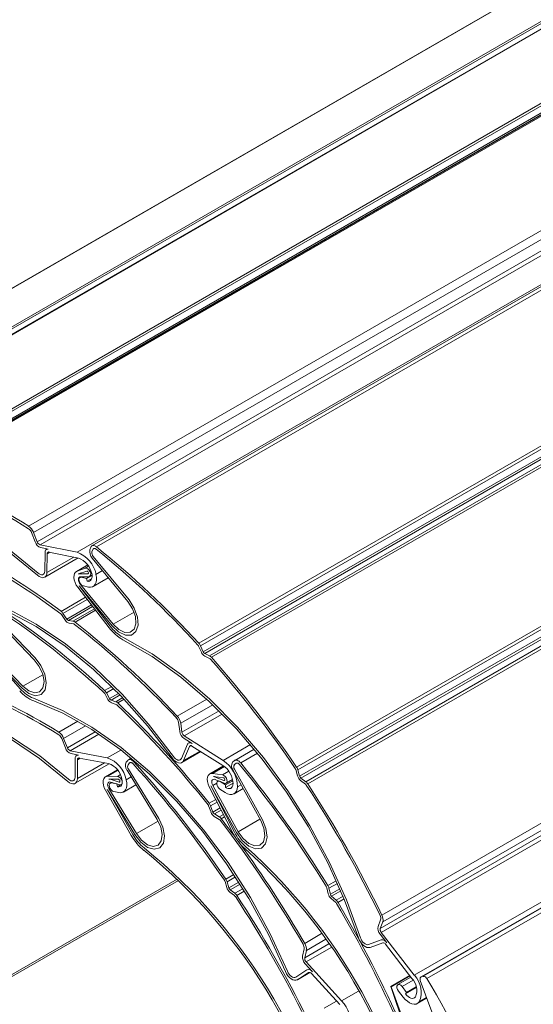
# Model space of a CAD drawing. Units: millimetres. Extents: x 10 to 205, y 4 to 287.
# Drawn here: x 122 to 130, y 212 to 228 of the extents above; entities that cross this region are included whole.
import ezdxf

# ---------------------------------------------------------------- set-up
doc = ezdxf.new("R2010")
doc.units = ezdxf.units.MM
doc.layers.add('DESENHO', color=179, linetype='Continuous', lineweight=25)
doc.layers.add('GHOST', color=9, linetype='Continuous')

msp = doc.modelspace()

# ---------------------------------------------------------------- linework, layer by layer
at = {"layer": 'DESENHO', "linetype": 'Continuous', "lineweight": 18}
for p, q in [((116.407, 209.059), (124.346, 213.643)), ((124.367, 213.622), (116.427, 209.038))]:
    msp.add_line(p, q, dxfattribs=at)
at = {"layer": 'GHOST', "linetype": 'Continuous', "lineweight": 18}
for p, q in [((117.97, 220.931), (173.125, 252.771)), ((118.005, 220.918), (173.159, 252.758)), ((173.318, 252.758), (118.164, 220.918)), ((118.184, 220.922), (173.338, 252.762)), ((171.581, 252.534), (116.426, 220.694)), ((116.433, 220.697), (171.588, 252.537)), ((119.795, 220.6), (174.949, 252.44)), ((119.83, 220.578), (174.984, 252.417)), ((119.909, 220.502), (175.063, 252.342)), ((119.936, 220.492), (175.091, 252.332)), ((119.999, 220.519), (175.153, 252.359)), ((120.031, 220.518), (175.185, 252.358)), ((121.831, 219.621), (176.985, 251.461)), ((121.912, 219.517), (177.067, 251.357)), ((121.974, 219.357), (177.129, 251.197)), ((122.024, 219.307), (177.178, 251.146)), ((122.651, 219.179), (177.805, 251.019)), ((178.057, 251.129), (122.903, 219.289)), ((122.979, 219.272), (178.133, 251.112)), ((124.712, 217.638), (179.867, 249.478)), ((124.739, 217.597), (179.894, 249.437)), ((124.786, 217.494), (179.94, 249.334)), ((124.812, 217.466), (179.966, 249.306)), ((124.892, 217.427), (180.046, 249.267)), ((124.926, 217.4), (180.08, 249.24)), ((126.368, 215.538), (181.522, 247.378)), ((126.389, 215.494), (181.543, 247.334)), ((126.419, 215.387), (181.574, 247.227)), ((126.441, 215.354), (181.596, 247.194)), ((126.523, 215.292), (181.678, 247.132)), ((126.555, 215.257), (181.71, 247.097)), ((127.811, 213.035), (182.965, 244.875)), ((127.784, 212.808), (182.938, 244.648)), ((127.826, 212.918), (182.98, 244.758)), ((127.801, 212.739), (182.955, 244.579)), ((128.36, 212.015), (183.515, 243.855)), ((183.625, 243.824), (128.47, 211.984)), ((128.475, 211.986), (183.629, 243.826)), ((128.512, 211.998), (183.667, 243.837)), ((128.573, 211.958), (183.727, 243.798)), ((121.941, 219.355), (121.879, 219.514)), ((121.974, 219.357), (121.912, 219.517)), ((122.024, 219.307), (122.651, 219.179)), ((122.036, 219.258), (122.163, 219.232)), ((122.108, 219.177), (122.103, 218.859)), ((122.146, 219.154), (122.141, 218.837)), ((122.146, 219.154), (122.19, 219.18)), ((122.674, 219.082), (122.175, 219.183)), ((122.883, 219.264), (122.867, 219.222)), ((122.919, 219.229), (122.903, 219.187)), ((122.103, 218.757), (122.669, 219.083)), ((122.141, 218.837), (122.594, 219.098)), ((122.83, 218.965), (122.639, 218.855)), ((122.65, 218.86), (122.831, 218.964)), ((122.906, 219.081), (123.512, 218.344)), ((122.924, 219.109), (123.531, 218.372)), ((122.789, 218.91), (122.65, 218.86)), ((122.814, 218.862), (122.674, 218.812)), ((122.693, 218.815), (122.709, 218.825)), ((122.693, 218.815), (122.833, 218.815)), ((122.789, 218.91), (122.846, 218.943)), ((122.809, 218.737), (122.904, 218.792)), ((122.833, 218.815), (122.842, 218.82)), ((122.865, 218.77), (122.904, 218.792)), ((122.971, 218.805), (123.081, 218.868)), ((122.722, 218.766), (122.698, 218.752)), ((122.706, 218.635), (122.712, 218.639)), ((123.26, 217.963), (122.706, 218.635)), ((122.71, 218.766), (122.851, 218.766)), ((122.721, 218.755), (122.74, 218.766)), ((122.721, 218.755), (122.809, 218.737)), ((122.809, 218.737), (122.82, 218.688)), ((122.82, 218.688), (122.899, 218.733)), ((122.923, 218.601), (123.179, 218.749)), ((123.193, 217.901), (122.664, 218.586)), ((123.213, 217.927), (122.684, 218.612)), ((122.689, 218.606), (123.242, 217.935)), ((122.844, 218.591), (122.757, 218.609)), ((122.379, 218.179), (122.794, 218.418)), ((122.411, 218.144), (122.822, 218.381)), ((122.476, 218.047), (122.894, 218.288)), ((122.452, 218.026), (122.387, 218.124)), ((122.476, 218.047), (122.411, 218.144)), ((122.503, 218.025), (122.914, 218.262)), ((122.581, 218.014), (122.944, 218.223)), ((122.616, 217.997), (122.964, 218.198)), ((123.26, 217.963), (123.615, 218.167)), ((121.281, 218.025), (121.925, 217.36)), ((121.295, 218.058), (121.939, 217.393)), ((122.581, 218.014), (122.503, 218.025)), ((122.594, 217.965), (122.517, 217.976)), ((121.695, 216.863), (121.128, 217.488)), ((121.132, 217.483), (121.72, 216.877)), ((121.146, 217.517), (121.734, 216.91)), ((124.708, 217.589), (124.755, 217.487)), ((124.739, 217.597), (124.786, 217.494)), ((124.812, 217.466), (124.892, 217.427)), ((124.815, 217.42), (124.895, 217.382)), ((121.734, 216.91), (122.073, 217.105)), ((123.117, 216.838), (123.237, 216.907)), ((123.173, 216.686), (123.119, 216.786)), ((123.146, 216.8), (123.272, 216.872)), ((123.201, 216.7), (123.146, 216.8)), ((123.201, 216.7), (123.354, 216.789)), ((123.228, 216.675), (123.38, 216.763)), ((123.307, 216.649), (123.228, 216.675)), ((123.315, 216.602), (123.236, 216.627)), ((123.307, 216.649), (123.423, 216.717)), ((123.341, 216.627), (123.449, 216.689)), ((124.346, 216.405), (124.845, 216.694)), ((124.405, 216.285), (124.947, 216.598)), ((124.426, 216.132), (125.054, 216.495)), ((122.341, 216.131), (122.664, 216.317)), ((124.388, 216.147), (124.367, 216.3)), ((124.465, 216.068), (125.109, 216.44)), ((122.423, 216.028), (122.794, 216.241)), ((122.486, 215.868), (122.957, 216.14)), ((124.426, 216.132), (124.405, 216.285)), ((122.453, 215.865), (122.39, 216.024)), ((122.486, 215.868), (122.423, 216.028)), ((122.536, 215.817), (123.021, 216.097)), ((124.598, 215.941), (124.464, 216.025)), ((124.465, 216.068), (125.123, 215.655)), ((122.536, 215.817), (123.161, 215.697)), ((123.161, 215.697), (123.391, 215.83)), ((124.519, 215.928), (124.417, 215.688)), ((124.424, 215.618), (124.746, 215.804)), ((124.453, 215.651), (124.555, 215.891)), ((124.453, 215.651), (124.732, 215.813)), ((124.555, 215.891), (124.579, 215.905)), ((124.596, 215.898), (125.12, 215.569)), ((125.123, 215.655), (125.585, 215.921)), ((125.649, 215.845), (125.319, 215.654)), ((122.675, 215.744), (122.548, 215.769)), ((122.62, 215.689), (122.617, 215.369)), ((122.656, 215.347), (122.658, 215.666)), ((122.658, 215.666), (122.704, 215.692)), ((122.687, 215.695), (123.185, 215.6)), ((123.508, 215.654), (123.482, 215.624)), ((123.566, 215.691), (123.519, 215.663)), ((123.614, 215.628), (123.63, 215.637)), ((125.312, 215.649), (125.283, 215.623)), ((125.421, 215.612), (125.705, 215.776)), ((122.618, 215.266), (123.194, 215.598)), ((122.656, 215.347), (123.117, 215.613)), ((123.334, 215.495), (123.133, 215.378)), ((123.172, 215.388), (123.341, 215.485)), ((123.496, 215.49), (124.007, 214.655)), ((123.54, 215.612), (123.514, 215.581)), ((123.521, 215.507), (124.032, 214.672)), ((125.132, 215.561), (124.896, 215.425)), ((124.945, 215.433), (125.147, 215.55)), ((125.113, 215.41), (125.219, 215.471)), ((125.288, 215.493), (125.76, 214.635)), ((125.343, 215.605), (125.313, 215.579)), ((125.316, 215.507), (125.788, 214.649)), ((126.353, 215.498), (126.384, 215.391)), ((126.389, 215.494), (126.419, 215.387)), ((123.334, 215.384), (123.172, 215.388)), ((123.351, 215.334), (123.188, 215.338)), ((123.209, 215.335), (123.214, 215.338)), ((123.209, 215.335), (123.363, 215.287)), ((123.319, 215.256), (123.218, 215.287)), ((123.334, 215.384), (123.384, 215.413)), ((123.363, 215.287), (123.376, 215.295)), ((123.483, 215.326), (123.566, 215.374)), ((125.113, 215.41), (124.945, 215.433)), ((125.127, 215.361), (124.959, 215.384)), ((124.98, 215.378), (124.984, 215.381)), ((124.98, 215.378), (125.136, 215.315)), ((125.052, 215.305), (124.986, 215.331)), ((125.043, 215.308), (125.03, 215.301)), ((125.073, 215.296), (125.052, 215.305)), ((125.073, 215.296), (125.165, 215.238)), ((125.142, 215.268), (125.073, 215.296)), ((125.073, 215.296), (125.074, 215.296)), ((125.136, 215.315), (125.152, 215.324)), ((125.165, 215.238), (125.287, 215.308)), ((125.173, 215.268), (125.282, 215.331)), ((126.435, 215.314), (126.517, 215.252)), ((126.441, 215.354), (126.523, 215.292)), ((123.132, 215.149), (123.569, 214.384)), ((123.596, 214.399), (123.159, 215.164)), ((123.163, 215.158), (123.629, 214.397)), ((123.188, 215.177), (123.206, 215.187)), ((123.188, 215.177), (123.654, 214.414)), ((123.234, 215.282), (123.212, 215.269)), ((123.234, 215.272), (123.245, 215.278)), ((123.234, 215.272), (123.319, 215.256)), ((123.358, 215.109), (123.271, 215.125)), ((123.322, 215.255), (123.319, 215.256)), ((123.319, 215.256), (123.322, 215.255)), ((123.322, 215.255), (123.334, 215.206)), ((123.371, 215.24), (123.322, 215.255)), ((123.322, 215.255), (123.322, 215.255)), ((123.334, 215.206), (123.388, 215.238)), ((123.399, 215.241), (123.409, 215.247)), ((123.435, 215.119), (123.647, 215.242)), ((124.887, 215.209), (125.287, 214.427)), ((125.316, 214.438), (124.916, 215.221)), ((124.92, 215.215), (125.35, 214.432)), ((124.947, 215.229), (125.014, 215.268)), ((124.947, 215.229), (125.378, 214.446)), ((125.16, 215.109), (125.068, 215.167)), ((125.164, 215.195), (125.291, 215.268)), ((125.165, 215.238), (125.164, 215.195)), ((125.309, 215.09), (125.461, 215.178)), ((125.367, 215.208), (125.426, 215.242)), ((124.886, 214.929), (124.997, 214.994)), ((124.918, 214.777), (124.878, 214.884)), ((124.911, 214.886), (125.02, 214.949)), ((124.951, 214.779), (124.911, 214.886)), ((124.951, 214.779), (125.071, 214.849)), ((124.975, 214.749), (125.089, 214.814)), ((123.654, 214.414), (124.023, 214.627)), ((125.057, 214.655), (124.974, 214.705)), ((125.058, 214.698), (124.975, 214.749)), ((125.058, 214.698), (125.128, 214.738)), ((125.092, 214.667), (125.148, 214.7)), ((125.378, 214.446), (125.747, 214.659)), ((125.17, 213.645), (125.305, 213.722)), ((125.191, 213.6), (125.331, 213.681)), ((125.186, 213.501), (125.156, 213.604)), ((125.221, 213.497), (125.191, 213.6)), ((125.221, 213.497), (125.388, 213.593)), ((125.243, 213.464), (125.409, 213.56)), ((125.323, 213.404), (125.243, 213.464)), ((125.323, 213.404), (125.458, 213.482)), ((126.903, 213.394), (126.879, 213.497)), ((126.896, 213.534), (127.039, 213.616)), ((126.915, 213.489), (127.059, 213.572)), ((126.939, 213.387), (126.915, 213.489)), ((126.939, 213.387), (127.1, 213.479)), ((125.317, 213.364), (125.238, 213.424)), ((125.355, 213.369), (125.482, 213.442)), ((127.029, 213.248), (126.951, 213.315)), ((126.959, 213.353), (127.115, 213.443)), ((127.038, 213.286), (126.959, 213.353)), ((127.038, 213.286), (127.154, 213.353)), ((127.068, 213.249), (127.172, 213.309)), ((127.748, 212.844), (127.79, 212.954)), ((127.784, 212.808), (127.826, 212.918)), ((126.505, 212.555), (126.791, 212.72)), ((126.532, 212.434), (126.86, 212.624)), ((127.781, 212.714), (127.895, 212.566)), ((127.801, 212.739), (128.36, 212.015)), ((126.468, 212.341), (126.494, 212.465)), ((126.505, 212.31), (126.914, 212.546)), ((126.529, 212.241), (126.955, 212.487)), ((127.801, 212.613), (127.586, 212.535)), ((127.825, 212.565), (127.61, 212.487)), ((128.32, 211.963), (127.875, 212.541)), ((126.505, 212.31), (126.532, 212.434)), ((126.635, 212.075), (126.513, 212.21)), ((126.529, 212.241), (127.128, 211.58)), ((126.543, 212.108), (126.352, 211.985)), ((126.377, 211.937), (126.594, 212.062)), ((126.38, 211.939), (126.594, 212.063)), ((126.38, 211.939), (126.571, 212.061)), ((126.571, 212.061), (126.572, 212.062)), ((126.619, 212.044), (127.097, 211.518)), ((127.964, 211.826), (128.283, 212.011)), ((127.966, 211.82), (128.287, 212.006)), ((128.303, 211.985), (128.081, 211.857)), ((128.512, 211.998), (128.475, 211.986)), ((128.232, 211.022), (127.964, 211.826)), ((127.966, 211.82), (128.268, 211.005)), ((128.152, 211.825), (128.341, 211.934)), ((128.152, 211.825), (128.23, 211.724)), ((128.21, 211.699), (128.396, 211.806)), ((128.23, 211.724), (128.393, 211.818)), ((128.462, 211.925), (128.793, 211.031)), ((127.128, 211.58), (127.415, 211.746)), ((128.169, 211.647), (128.091, 211.748)), ((128.23, 211.724), (128.21, 211.699)), ((128.414, 211.538), (128.572, 211.629)), ((128.442, 211.563), (128.569, 211.636)), ((127.042, 211.579), (126.834, 211.459))]:
    msp.add_line(p, q, dxfattribs=at)
at = {"layer": 'GHOST', "linetype": 'Continuous', "lineweight": 18, "flags": 128}
for points in [[(121.99, 218.827), (121.503, 219.226), (121.008, 219.562), (120.511, 219.83), (120.019, 220.026), (119.54, 220.148), (119.08, 220.194), (118.647, 220.163), (118.245, 220.055), (117.882, 219.873), (117.562, 219.618)], [(121.99, 218.827), (121.503, 219.226), (121.008, 219.562), (120.511, 219.83), (120.019, 220.026), (119.54, 220.148), (119.08, 220.194), (118.647, 220.163), (118.245, 220.055), (117.882, 219.873), (117.562, 219.618)], [(121.98, 218.79), (121.498, 219.185), (121.007, 219.518), (120.514, 219.784), (120.027, 219.978), (119.552, 220.099), (119.097, 220.145), (118.667, 220.114), (118.27, 220.007), (117.91, 219.826), (117.592, 219.574)], [(122.979, 219.272), (122.964, 219.282), (122.949, 219.29), (122.935, 219.294), (122.921, 219.294), (122.909, 219.292), (122.898, 219.286), (122.889, 219.276), (122.883, 219.264)], [(122.163, 219.232), (122.152, 219.233), (122.141, 219.232), (122.132, 219.228), (122.123, 219.222), (122.117, 219.213), (122.112, 219.203), (122.109, 219.191), (122.108, 219.177)], [(122.163, 219.232), (122.152, 219.233), (122.141, 219.232), (122.132, 219.228), (122.123, 219.222), (122.117, 219.213), (122.112, 219.203), (122.109, 219.191), (122.108, 219.177)], [(122.175, 219.183), (122.169, 219.184), (122.163, 219.183), (122.158, 219.181), (122.154, 219.178), (122.151, 219.173), (122.148, 219.168), (122.146, 219.162), (122.146, 219.154)], [(122.972, 219.233), (122.964, 219.238), (122.956, 219.242), (122.947, 219.245), (122.94, 219.245), (122.933, 219.244), (122.927, 219.24), (122.922, 219.235), (122.919, 219.229)], [(122.972, 219.233), (122.964, 219.238), (122.956, 219.242), (122.947, 219.245), (122.94, 219.245), (122.933, 219.244), (122.927, 219.24), (122.922, 219.235), (122.919, 219.229)], [(121.98, 218.79), (122.008, 218.769), (122.037, 218.755), (122.065, 218.749), (122.09, 218.751), (122.111, 218.762), (122.127, 218.78), (122.137, 218.806), (122.141, 218.837)], [(121.99, 218.827), (122.01, 218.812), (122.03, 218.802), (122.049, 218.798), (122.067, 218.8), (122.082, 218.807), (122.093, 218.82), (122.1, 218.838), (122.103, 218.859)], [(121.99, 218.827), (122.01, 218.812), (122.03, 218.802), (122.049, 218.798), (122.067, 218.8), (122.082, 218.807), (122.093, 218.82), (122.1, 218.838), (122.103, 218.859)], [(122.65, 218.86), (122.626, 218.845), (122.609, 218.822), (122.6, 218.79), (122.598, 218.753), (122.604, 218.711), (122.618, 218.668), (122.638, 218.625), (122.664, 218.586)], [(122.851, 218.766), (122.869, 218.773), (122.88, 218.791), (122.881, 218.817), (122.873, 218.847), (122.856, 218.876), (122.834, 218.899), (122.81, 218.911), (122.789, 218.91)], [(122.833, 218.815), (122.839, 218.817), (122.843, 218.823), (122.843, 218.832), (122.841, 218.842), (122.835, 218.851), (122.828, 218.858), (122.82, 218.862), (122.814, 218.862)], [(122.82, 218.688), (122.842, 218.687), (122.862, 218.691), (122.878, 218.701), (122.891, 218.717), (122.9, 218.738), (122.904, 218.762), (122.904, 218.79), (122.899, 218.82)], [(122.844, 218.591), (122.88, 218.588), (122.911, 218.595), (122.938, 218.612), (122.959, 218.638), (122.973, 218.671), (122.98, 218.711), (122.98, 218.757), (122.971, 218.805)], [(122.71, 218.766), (122.695, 218.763), (122.684, 218.754), (122.677, 218.74), (122.674, 218.721), (122.676, 218.7), (122.682, 218.678), (122.693, 218.656), (122.706, 218.635)], [(122.721, 218.755), (122.702, 218.753), (122.688, 218.741), (122.682, 218.72), (122.684, 218.693), (122.695, 218.664), (122.713, 218.638), (122.734, 218.618), (122.757, 218.609)], [(124.282, 215.72), (123.862, 216.27), (123.413, 216.776), (122.941, 217.231), (122.454, 217.628), (121.959, 217.963), (121.462, 218.23), (120.97, 218.425), (120.491, 218.546), (120.032, 218.59), (119.599, 218.557)], [(124.282, 215.72), (123.862, 216.27), (123.413, 216.776), (122.941, 217.231), (122.454, 217.628), (121.959, 217.963), (121.462, 218.23), (120.97, 218.425), (120.491, 218.546), (120.032, 218.59), (119.599, 218.557)], [(124.26, 215.697), (123.843, 216.242), (123.398, 216.743), (122.931, 217.194), (122.449, 217.588), (121.958, 217.92), (121.465, 218.184), (120.978, 218.377), (120.504, 218.497), (120.049, 218.541), (119.62, 218.508)], [(123.242, 217.935), (123.353, 217.83), (123.469, 217.774), (123.573, 217.776), (123.648, 217.836), (123.683, 217.944), (123.674, 218.083), (123.62, 218.234), (123.531, 218.372)], [(123.242, 217.935), (123.353, 217.83), (123.469, 217.774), (123.573, 217.776), (123.648, 217.836), (123.683, 217.944), (123.674, 218.083), (123.62, 218.234), (123.531, 218.372)], [(123.26, 217.963), (123.357, 217.871), (123.459, 217.823), (123.549, 217.824), (123.615, 217.876), (123.645, 217.97), (123.637, 218.092), (123.59, 218.224), (123.512, 218.344)], [(127.449, 212.651), (127.213, 213.293), (126.926, 213.928), (126.593, 214.547), (126.218, 215.14), (125.807, 215.701), (125.365, 216.22), (124.899, 216.69), (124.416, 217.104), (123.922, 217.457), (123.424, 217.743)], [(127.449, 212.651), (127.213, 213.293), (126.926, 213.928), (126.593, 214.547), (126.218, 215.14), (125.807, 215.701), (125.365, 216.22), (124.899, 216.69), (124.416, 217.104), (123.922, 217.457), (123.424, 217.743)], [(127.414, 212.652), (127.18, 213.288), (126.896, 213.917), (126.566, 214.531), (126.195, 215.119), (125.787, 215.674), (125.349, 216.188), (124.888, 216.654), (124.409, 217.065), (123.92, 217.414), (123.427, 217.698)], [(121.72, 216.877), (121.835, 216.787), (121.949, 216.75), (122.045, 216.771), (122.108, 216.848), (122.129, 216.969), (122.104, 217.115), (122.037, 217.264), (121.939, 217.393)], [(121.72, 216.877), (121.835, 216.787), (121.949, 216.75), (122.045, 216.771), (122.108, 216.848), (122.129, 216.969), (122.104, 217.115), (122.037, 217.264), (121.939, 217.393)], [(121.734, 216.91), (121.834, 216.832), (121.934, 216.799), (122.017, 216.818), (122.072, 216.885), (122.091, 216.99), (122.069, 217.117), (122.011, 217.247), (121.925, 217.36)], [(122.506, 215.335), (122.018, 215.73), (121.522, 216.061), (121.025, 216.324), (120.534, 216.515), (120.056, 216.632), (119.598, 216.672), (119.167, 216.635), (118.768, 216.522), (118.408, 216.335), (118.091, 216.075)], [(122.506, 215.335), (122.018, 215.73), (121.522, 216.061), (121.025, 216.324), (120.534, 216.515), (120.056, 216.632), (119.598, 216.672), (119.167, 216.635), (118.768, 216.522), (118.408, 216.335), (118.091, 216.075)], [(122.496, 215.298), (122.013, 215.689), (121.521, 216.017), (121.029, 216.278), (120.543, 216.467), (120.069, 216.583), (119.615, 216.623), (119.188, 216.586), (118.793, 216.474), (118.436, 216.288), (118.122, 216.031)], [(126.212, 212.082), (125.921, 212.716), (125.584, 213.333), (125.206, 213.924), (124.792, 214.481), (124.348, 214.996), (123.881, 215.462), (123.396, 215.872), (122.902, 216.219), (122.404, 216.499), (121.911, 216.709)], [(126.212, 212.082), (125.921, 212.716), (125.584, 213.333), (125.206, 213.924), (124.792, 214.481), (124.348, 214.996), (123.881, 215.462), (123.396, 215.872), (122.902, 216.219), (122.404, 216.499), (121.911, 216.709)], [(126.18, 212.077), (125.892, 212.705), (125.558, 213.316), (125.183, 213.902), (124.773, 214.454), (124.333, 214.965), (123.87, 215.426), (123.39, 215.832), (122.9, 216.176), (122.407, 216.454), (121.918, 216.661)], [(124.598, 215.941), (124.585, 215.948), (124.573, 215.952), (124.561, 215.954), (124.55, 215.954), (124.54, 215.951), (124.532, 215.945), (124.525, 215.937), (124.519, 215.928)], [(124.598, 215.941), (124.585, 215.948), (124.573, 215.952), (124.561, 215.954), (124.55, 215.954), (124.54, 215.951), (124.532, 215.945), (124.525, 215.937), (124.519, 215.928)], [(124.596, 215.898), (124.589, 215.902), (124.583, 215.904), (124.577, 215.905), (124.571, 215.905), (124.566, 215.903), (124.561, 215.9), (124.558, 215.896), (124.555, 215.891)], [(122.675, 215.744), (122.664, 215.745), (122.653, 215.744), (122.644, 215.74), (122.636, 215.734), (122.629, 215.725), (122.624, 215.715), (122.621, 215.702), (122.62, 215.689)], [(122.675, 215.744), (122.664, 215.745), (122.653, 215.744), (122.644, 215.74), (122.636, 215.734), (122.629, 215.725), (122.624, 215.715), (122.621, 215.702), (122.62, 215.689)], [(122.687, 215.695), (122.681, 215.696), (122.676, 215.695), (122.671, 215.693), (122.666, 215.69), (122.663, 215.685), (122.66, 215.68), (122.659, 215.673), (122.658, 215.666)], [(123.614, 215.628), (123.6, 215.642), (123.585, 215.654), (123.57, 215.662), (123.556, 215.667), (123.542, 215.669), (123.529, 215.668), (123.517, 215.663), (123.508, 215.654)], [(123.599, 215.597), (123.591, 215.605), (123.583, 215.611), (123.574, 215.616), (123.566, 215.619), (123.558, 215.62), (123.551, 215.619), (123.545, 215.616), (123.54, 215.612)], [(123.599, 215.597), (123.591, 215.605), (123.583, 215.611), (123.574, 215.616), (123.566, 215.619), (123.558, 215.62), (123.551, 215.619), (123.545, 215.616), (123.54, 215.612)], [(124.26, 215.697), (124.285, 215.666), (124.313, 215.641), (124.342, 215.622), (124.37, 215.612), (124.397, 215.609), (124.42, 215.615), (124.439, 215.63), (124.453, 215.651)], [(124.282, 215.72), (124.3, 215.698), (124.319, 215.681), (124.34, 215.668), (124.359, 215.66), (124.378, 215.659), (124.394, 215.663), (124.408, 215.673), (124.417, 215.688)], [(124.282, 215.72), (124.3, 215.698), (124.319, 215.681), (124.34, 215.668), (124.359, 215.66), (124.378, 215.659), (124.394, 215.663), (124.408, 215.673), (124.417, 215.688)], [(125.421, 215.612), (125.407, 215.627), (125.393, 215.64), (125.378, 215.649), (125.363, 215.656), (125.348, 215.659), (125.335, 215.659), (125.323, 215.656), (125.312, 215.649)], [(125.402, 215.584), (125.395, 215.592), (125.387, 215.599), (125.378, 215.605), (125.37, 215.608), (125.362, 215.61), (125.355, 215.61), (125.348, 215.609), (125.343, 215.605)], [(125.402, 215.584), (125.395, 215.592), (125.387, 215.599), (125.378, 215.605), (125.37, 215.608), (125.362, 215.61), (125.355, 215.61), (125.348, 215.609), (125.343, 215.605)], [(122.496, 215.298), (122.525, 215.277), (122.553, 215.263), (122.581, 215.258), (122.606, 215.26), (122.626, 215.271), (122.642, 215.29), (122.652, 215.316), (122.656, 215.347)], [(122.506, 215.335), (122.526, 215.32), (122.546, 215.311), (122.565, 215.307), (122.582, 215.309), (122.597, 215.316), (122.608, 215.33), (122.615, 215.348), (122.617, 215.369)], [(122.506, 215.335), (122.526, 215.32), (122.546, 215.311), (122.565, 215.307), (122.582, 215.309), (122.597, 215.316), (122.608, 215.33), (122.615, 215.348), (122.617, 215.369)], [(123.172, 215.388), (123.143, 215.383), (123.12, 215.369), (123.103, 215.345), (123.093, 215.314), (123.091, 215.276), (123.098, 215.235), (123.111, 215.191), (123.132, 215.149)], [(123.218, 215.287), (123.201, 215.289), (123.187, 215.285), (123.177, 215.276), (123.17, 215.261), (123.168, 215.242), (123.17, 215.221), (123.177, 215.199), (123.188, 215.177)], [(123.371, 215.24), (123.393, 215.239), (123.408, 215.25), (123.415, 215.273), (123.412, 215.301), (123.4, 215.332), (123.38, 215.358), (123.357, 215.377), (123.334, 215.384)], [(123.334, 215.206), (123.355, 215.205), (123.375, 215.21), (123.391, 215.22), (123.404, 215.236), (123.412, 215.257), (123.416, 215.282), (123.416, 215.31), (123.41, 215.34)], [(123.363, 215.287), (123.37, 215.287), (123.375, 215.291), (123.377, 215.298), (123.376, 215.308), (123.372, 215.317), (123.366, 215.326), (123.358, 215.332), (123.351, 215.334)], [(123.358, 215.109), (123.393, 215.107), (123.425, 215.114), (123.452, 215.131), (123.472, 215.157), (123.486, 215.191), (123.493, 215.232), (123.492, 215.277), (123.483, 215.326)], [(124.945, 215.433), (124.915, 215.432), (124.89, 215.421), (124.871, 215.401), (124.859, 215.372), (124.854, 215.336), (124.858, 215.295), (124.869, 215.252), (124.887, 215.209)], [(124.986, 215.331), (124.969, 215.335), (124.954, 215.333), (124.942, 215.326), (124.934, 215.312), (124.931, 215.295), (124.932, 215.274), (124.937, 215.252), (124.947, 215.229)], [(125.052, 215.305), (125.035, 215.304), (125.022, 215.294), (125.015, 215.277), (125.014, 215.255), (125.02, 215.229), (125.032, 215.204), (125.049, 215.183), (125.068, 215.167)], [(125.142, 215.268), (125.164, 215.265), (125.181, 215.275), (125.189, 215.295), (125.188, 215.323), (125.178, 215.353), (125.159, 215.381), (125.137, 215.401), (125.113, 215.41)], [(125.136, 215.315), (125.143, 215.314), (125.149, 215.317), (125.152, 215.324), (125.151, 215.333), (125.148, 215.343), (125.142, 215.352), (125.134, 215.358), (125.127, 215.361)], [(123.234, 215.272), (123.215, 215.27), (123.201, 215.258), (123.195, 215.236), (123.198, 215.209), (123.209, 215.18), (123.227, 215.154), (123.248, 215.135), (123.271, 215.125)], [(125.16, 215.109), (125.199, 215.089), (125.237, 215.078), (125.272, 215.078), (125.303, 215.087), (125.329, 215.105), (125.348, 215.132), (125.361, 215.167), (125.367, 215.208)], [(125.164, 215.195), (125.187, 215.183), (125.21, 215.176), (125.232, 215.176), (125.251, 215.181), (125.267, 215.193), (125.279, 215.209), (125.287, 215.231), (125.29, 215.256)], [(123.629, 214.397), (123.728, 214.269), (123.844, 214.182), (123.957, 214.149), (124.051, 214.174), (124.111, 214.254), (124.129, 214.377), (124.101, 214.524), (124.032, 214.672)], [(123.629, 214.397), (123.728, 214.269), (123.844, 214.182), (123.957, 214.149), (124.051, 214.174), (124.111, 214.254), (124.129, 214.377), (124.101, 214.524), (124.032, 214.672)], [(123.654, 214.414), (123.741, 214.303), (123.842, 214.227), (123.941, 214.198), (124.023, 214.22), (124.076, 214.29), (124.091, 214.397), (124.067, 214.525), (124.007, 214.655)], [(125.35, 214.432), (125.444, 214.299), (125.558, 214.202), (125.673, 214.157), (125.772, 214.17), (125.841, 214.24), (125.868, 214.356), (125.849, 214.499), (125.788, 214.649)], [(125.35, 214.432), (125.444, 214.299), (125.558, 214.202), (125.673, 214.157), (125.772, 214.17), (125.841, 214.24), (125.868, 214.356), (125.849, 214.499), (125.788, 214.649)], [(125.378, 214.446), (125.46, 214.33), (125.559, 214.245), (125.66, 214.206), (125.746, 214.218), (125.806, 214.278), (125.829, 214.379), (125.813, 214.504), (125.76, 214.635)], [(127.414, 212.652), (127.429, 212.615), (127.449, 212.58), (127.474, 212.548), (127.501, 212.521), (127.53, 212.501), (127.558, 212.488), (127.585, 212.483), (127.61, 212.487)], [(127.449, 212.651), (127.459, 212.625), (127.473, 212.6), (127.49, 212.578), (127.509, 212.559), (127.53, 212.545), (127.55, 212.536), (127.569, 212.533), (127.586, 212.535)], [(127.449, 212.651), (127.459, 212.625), (127.473, 212.6), (127.49, 212.578), (127.509, 212.559), (127.53, 212.545), (127.55, 212.536), (127.569, 212.533), (127.586, 212.535)], [(126.18, 212.077), (126.198, 212.04), (126.22, 212.007), (126.247, 211.977), (126.275, 211.954), (126.304, 211.938), (126.332, 211.93), (126.357, 211.93), (126.38, 211.939)], [(126.212, 212.082), (126.225, 212.056), (126.24, 212.033), (126.259, 212.012), (126.279, 211.996), (126.299, 211.984), (126.318, 211.979), (126.336, 211.979), (126.352, 211.985)], [(126.212, 212.082), (126.225, 212.056), (126.24, 212.033), (126.259, 212.012), (126.279, 211.996), (126.299, 211.984), (126.318, 211.979), (126.336, 211.979), (126.352, 211.985)], [(128.475, 211.986), (128.469, 211.983), (128.464, 211.978), (128.46, 211.972), (128.458, 211.964), (128.457, 211.955), (128.457, 211.946), (128.459, 211.935), (128.462, 211.925)], [(128.152, 211.825), (128.131, 211.847), (128.109, 211.859), (128.088, 211.86), (128.073, 211.85), (128.065, 211.83), (128.066, 211.804), (128.075, 211.775), (128.091, 211.748)], [(128.169, 211.647), (128.204, 211.607), (128.242, 211.574), (128.28, 211.548), (128.319, 211.532), (128.356, 211.525), (128.389, 211.528), (128.419, 211.541), (128.442, 211.563)], [(128.21, 211.699), (128.231, 211.674), (128.254, 211.654), (128.278, 211.638), (128.302, 211.628), (128.324, 211.624), (128.345, 211.626), (128.363, 211.633), (128.377, 211.647)]]:
    msp.add_lwpolyline(points, dxfattribs=at)
at = {"layer": 'GHOST', "linetype": 'Continuous', "lineweight": 18}
for centre, radius, start, end in [((116.651, 211.476), 9.653, 57.5452, 69.5057), ((116.674, 211.471), 9.607, 57.5452, 69.5057), ((121.708, 219.441), 0.218, 20.4226, 55.6706), ((121.754, 219.467), 0.134, 20.4431, 55.6717), ((122.086, 219.402), 0.152, 198.0194, 250.7609), ((122.051, 219.382), 0.0802, 198.0194, 250.7609), ((115.512, 209.077), 11.402, 52.9681, 63.0179), ((115.539, 209.079), 11.348, 52.9681, 63.0179), ((122.478, 218.707), 0.503, 11.3033, 69.8966), ((123.022, 219.189), 0.158, 167.7531, 222.9252), ((122.988, 219.168), 0.0872, 167.7531, 222.9252), ((113.17, 207.107), 15.592, 42.3321, 51.0506), ((113.131, 207.088), 15.666, 42.3321, 51.0516), ((122.553, 218.751), 0.352, 11.3033, 69.8966), ((122.692, 218.759), 0.0555, 89.7846, 109.5286), ((122.872, 218.757), 0.237, 217.6636, 219.323), ((113.882, 206.863), 13.56, 47.1381, 56.7085), ((113.849, 206.852), 13.624, 47.1381, 56.7096), ((122.337, 218.091), 0.0595, 32.9863, 52.4345), ((122.294, 218.068), 0.14, 32.9863, 52.4345), ((122.544, 218.079), 0.106, 209.8542, 255.2784), ((122.515, 218.069), 0.0452, 209.8542, 255.2784), ((122.567, 217.939), 0.0765, 50.0874, 79.2632), ((122.588, 217.933), 0.0326, 50.0874, 79.2632), ((113.123, 205.921), 15.326, 43.0032, 51.7593), ((113.085, 205.903), 15.399, 43.0032, 51.7593), ((123.768, 218.326), 0.715, 216.5144, 241.5074), ((123.732, 218.311), 0.646, 216.5144, 241.5074), ((124.595, 217.531), 0.159, 24.3949, 42.2268), ((124.647, 217.561), 0.0677, 24.3949, 42.2268), ((124.881, 217.54), 0.137, 202.9121, 240.9974), ((124.84, 217.517), 0.0583, 202.9121, 240.9974), ((124.841, 217.328), 0.112, 40.3982, 62.9651), ((124.873, 217.339), 0.0477, 40.3982, 62.9651), ((110.96, 205.088), 18.586, 34.1339, 41.3636), ((110.91, 205.059), 18.675, 34.1339, 41.3636), ((117.289, 208.061), 9.522, 57.9498, 70.0202), ((117.311, 208.056), 9.476, 57.9498, 70.0202), ((122.145, 217.232), 0.614, 220.6341, 248.3296), ((122.116, 217.224), 0.555, 220.6341, 248.3296), ((123.062, 216.755), 0.0648, 28.5113, 46.8608), ((123.013, 216.727), 0.152, 28.5113, 46.8608), ((123.284, 216.741), 0.123, 206.3079, 247.2487), ((123.248, 216.723), 0.0525, 206.3079, 247.2487), ((123.274, 216.56), 0.0947, 44.8278, 70.0862), ((111.352, 204.164), 17.294, 38.4998, 46.1098), ((123.301, 216.564), 0.0403, 44.8278, 70.0862), ((111.397, 204.188), 17.212, 38.4998, 46.1098), ((124.229, 216.278), 0.14, 9.0308, 43.2235), ((124.18, 216.249), 0.228, 9.0082, 43.2249), ((122.22, 215.951), 0.217, 20.6683, 56.0162), ((124.566, 216.173), 0.18, 188.5355, 235.5041), ((124.519, 216.146), 0.0946, 188.5353, 235.5043), ((122.266, 215.977), 0.133, 20.6888, 56.0174), ((122.597, 215.912), 0.151, 198.2107, 251.2096), ((122.562, 215.893), 0.0796, 198.2105, 251.2098), ((122.992, 215.226), 0.501, 11.4985, 70.3093), ((123.593, 215.567), 0.125, 153.0923, 218.425), ((109.811, 203.198), 18.575, 34.2223, 42.0046), ((124.815, 215.197), 0.552, 1.1229, 55.9835), ((125.378, 215.562), 0.113, 147.0001, 217.1362), ((123.067, 215.27), 0.351, 11.4985, 70.3093), ((123.575, 215.55), 0.0687, 153.0923, 218.425), ((109.861, 203.226), 18.487, 34.2223, 42.0038), ((124.904, 215.249), 0.387, 1.1229, 55.9835), ((125.366, 215.545), 0.0622, 147.0001, 217.1362), ((110.6, 203.518), 19.097, 31.5694, 39.184), ((110.548, 203.488), 19.188, 31.5694, 39.1849), ((126.289, 215.479), 0.067, 16.361, 34.3212), ((126.238, 215.449), 0.157, 16.361, 34.3212), ((123.185, 215.26), 0.0786, 72.4157, 88.0636), ((124.946, 215.295), 0.0902, 67.5558, 81.827), ((125.04, 215.246), 0.0601, 57.3737, 78.5951), ((125.03, 215.227), 0.0808, 57.8787, 58.3685), ((126.531, 215.433), 0.153, 196.0218, 231.3568), ((126.482, 215.405), 0.0651, 196.0218, 231.3568), ((126.437, 215.181), 0.141, 32.6794, 52.0347), ((123.378, 215.289), 0.253, 209.7395, 211.3297), ((125.141, 215.335), 0.252, 207.0739, 208.6669), ((126.481, 215.205), 0.0599, 32.6794, 52.0347), ((110.13, 204.508), 19.599, 25.7604, 33.1909), ((110.076, 204.477), 19.692, 25.7604, 33.1909), ((124.814, 214.86), 0.0683, 20.7904, 38.5174), ((124.761, 214.829), 0.161, 20.7904, 38.5174), ((125.055, 214.827), 0.146, 199.8544, 236.2971), ((125.01, 214.801), 0.0622, 199.8544, 236.2971), ((125.029, 214.609), 0.0537, 36.7914, 57.6304), ((124.991, 214.592), 0.126, 36.7914, 57.6304), ((109.725, 202.855), 19.351, 30.0321, 37.5261), ((110.106, 203.142), 18.905, 36.3495, 37.5633), ((124.328, 214.808), 0.87, 209.2171, 231.1115), ((124.282, 214.783), 0.786, 209.2171, 231.1115), ((126.149, 214.868), 0.969, 207.0761, 212.5022), ((126.048, 214.807), 0.82, 206.7339, 228.0216), ((109.966, 203.038), 19.08, 35.9876, 36.3509), ((126.122, 214.849), 0.935, 212.4601, 219.8784), ((117.875, 206.867), 9.363, 9.8482, 50.8863), ((117.827, 206.839), 9.45, 9.8482, 50.8863), ((126.031, 214.772), 0.816, 219.8054, 228.5213), ((109.579, 202.765), 19.553, 30.0448, 35.9684), ((119.289, 207.203), 9.32, 7.1192, 48.2866), ((119.241, 207.176), 9.407, 7.1192, 48.2866), ((125.092, 213.585), 0.0671, 16.4782, 34.4151), ((125.04, 213.555), 0.158, 16.4782, 34.4151), ((125.333, 213.543), 0.153, 196.1241, 231.4772), ((125.284, 213.515), 0.065, 196.1241, 231.4772), ((126.815, 213.482), 0.0652, 13.5861, 31.8686), ((126.766, 213.453), 0.153, 13.5861, 31.8686), ((125.28, 213.316), 0.0598, 32.791, 52.1714), ((125.237, 213.293), 0.141, 32.791, 52.1714), ((108.943, 202.581), 19.609, 26.3306, 33.3066), ((108.889, 202.55), 19.702, 26.3306, 33.3066), ((127.053, 213.431), 0.154, 193.5938, 228.6619), ((127.003, 213.402), 0.0658, 193.5938, 228.6619), ((126.941, 213.174), 0.148, 30.2662, 48.9794), ((126.987, 213.201), 0.063, 30.2662, 48.9794), ((110.297, 203.307), 19.465, 23.6469, 30.6571), ((110.244, 203.276), 19.558, 23.6469, 30.6571), ((127.697, 212.979), 0.0965, 345.1445, 29.2537), ((127.674, 212.958), 0.157, 345.1108, 29.2602), ((127.892, 212.811), 0.148, 167.4673, 221.2423), ((127.86, 212.791), 0.078, 167.4673, 221.2423), ((126.384, 212.48), 0.111, 352.4829, 32.5371), ((126.352, 212.458), 0.181, 352.4533, 32.5421), ((127.813, 212.52), 0.0942, 29.5053, 96.9847), ((127.831, 212.516), 0.0496, 29.5053, 96.9847), ((126.63, 212.324), 0.163, 173.9699, 224.2343), ((126.59, 212.301), 0.0859, 173.9697, 224.2345), ((126.569, 212.034), 0.0782, 32.1074, 109.1489), ((126.584, 212.023), 0.0412, 32.1074, 109.1489), ((128.112, 211.762), 0.29, 336.516, 43.9836), ((128.063, 211.728), 0.414, 336.516, 43.9836), ((128.515, 211.934), 0.0632, 22.4406, 92.1618), ((111.867, 202.008), 19.445, 23.2556, 30.7791), ((128.181, 211.899), 0.229, 198.464, 200.1632), ((126.807, 211.244), 0.465, 344.2981, 46.2948)]:
    msp.add_arc(centre, radius, start, end, dxfattribs=at)

doc.saveas('drawing.dxf')
